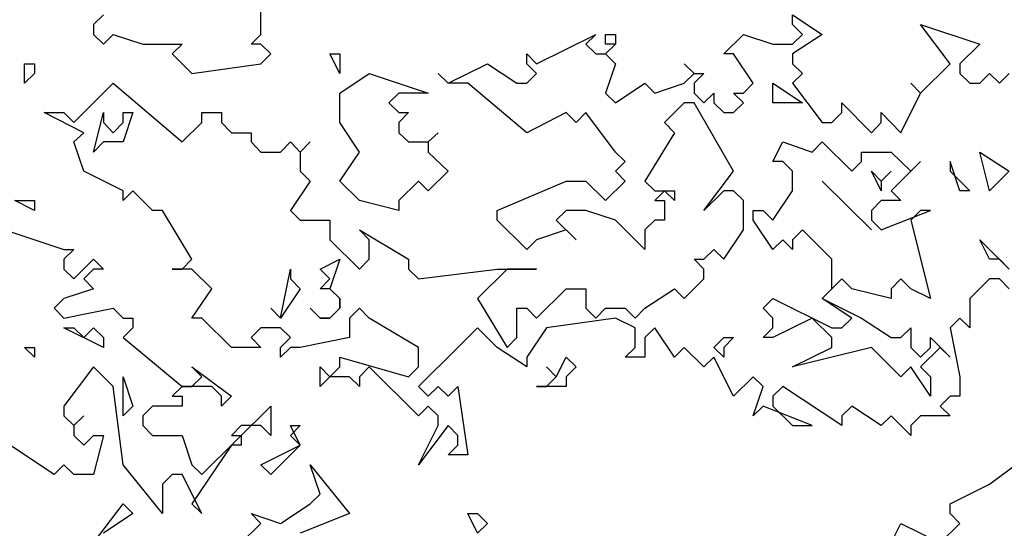
# Model space of a CAD drawing. Units: millimetres. Extents: x -134609 to 72670, y -37780 to 265097.
# Drawn here: x -133292 to -131283, y 254169 to 255207 of the extents above; entities that cross this region are included whole.
import ezdxf

# ---------------------------------------------------------------- set-up
doc = ezdxf.new("R2010")
doc.units = ezdxf.units.MM
doc.layers.add('условные знаки', color=3, linetype='Continuous', lineweight=30)

msp = doc.modelspace()

# ---------------------------------------------------------------- linework, layer by layer
at = {"layer": 'условные знаки'}
for p, q in [((-132799.91621, 255177.04982), (-132799.91621, 255236.92508)), ((-133121.48058, 255216.96666), (-133141.57835, 255197.00824)), ((-131714.63647, 255216.96666), (-131654.34315, 255177.04982)), ((-131714.63647, 255197.00824), (-131714.63647, 255216.96666)), ((-133141.57835, 255197.00824), (-133141.57835, 255177.04982)), ((-131694.5387, 255177.04982), (-131714.63647, 255197.00824)), ((-131453.36542, 255197.00824), (-131332.77878, 255157.0914)), ((-131393.0721, 255117.17456), (-131453.36542, 255197.00824)), ((-133141.57835, 255177.04982), (-133121.48058, 255157.0914)), ((-133121.48058, 255157.0914), (-133101.3828, 255177.04982)), ((-133101.3828, 255177.04982), (-133041.08948, 255157.0914)), ((-132820.01398, 255157.0914), (-132799.91621, 255177.04982)), ((-132237.17857, 255117.17456), (-132116.59193, 255177.04982)), ((-132116.59193, 255177.04982), (-132136.6897, 255157.0914)), ((-132096.49416, 255177.04982), (-132076.39638, 255177.04982)), ((-132096.49416, 255157.0914), (-132096.49416, 255177.04982)), ((-132076.39638, 255177.04982), (-132076.39638, 255157.0914)), ((-131855.32088, 255137.13298), (-131815.12533, 255177.04982)), ((-131815.12533, 255177.04982), (-131754.83202, 255157.0914)), ((-131654.34315, 255177.04982), (-131714.63647, 255137.13298)), ((-131714.63647, 255157.0914), (-131694.5387, 255177.04982)), ((-133041.08948, 255157.0914), (-132960.69839, 255157.0914)), ((-132960.69839, 255157.0914), (-132980.79617, 255137.13298)), ((-132799.91621, 255157.0914), (-132820.01398, 255157.0914)), ((-132779.81844, 255137.13298), (-132799.91621, 255157.0914)), ((-132136.6897, 255157.0914), (-132116.59193, 255137.13298)), ((-132076.39638, 255157.0914), (-132096.49416, 255137.13298)), ((-132076.39638, 255157.0914), (-132096.49416, 255157.0914)), ((-132096.49416, 255137.13298), (-132076.39638, 255157.0914)), ((-131754.83202, 255157.0914), (-131714.63647, 255157.0914)), ((-131332.77878, 255157.0914), (-131372.97433, 255117.17456)), ((-132980.79617, 255137.13298), (-132940.60062, 255097.21614)), ((-132799.91621, 255117.17456), (-132779.81844, 255137.13298)), ((-132659.2318, 255137.13298), (-132639.13403, 255137.13298)), ((-132639.13403, 255097.21614), (-132659.2318, 255137.13298)), ((-132639.13403, 255137.13298), (-132639.13403, 255097.21614)), ((-132257.27634, 255137.13298), (-132237.17857, 255117.17456)), ((-132257.27634, 255117.17456), (-132257.27634, 255137.13298)), ((-132116.59193, 255137.13298), (-132096.49416, 255137.13298)), ((-132096.49416, 255137.13298), (-132076.39638, 255117.17456)), ((-131835.22311, 255137.13298), (-131855.32088, 255137.13298)), ((-131795.02756, 255077.25772), (-131835.22311, 255137.13298)), ((-131714.63647, 255137.13298), (-131714.63647, 255117.17456)), ((-133282.26276, 255117.17456), (-133262.16499, 255117.17456)), ((-133282.26276, 255077.25772), (-133282.26276, 255117.17456)), ((-133262.16499, 255117.17456), (-133262.16499, 255097.21614)), ((-132940.60062, 255097.21614), (-132799.91621, 255117.17456)), ((-132418.05852, 255077.25772), (-132337.66743, 255117.17456)), ((-132337.66743, 255117.17456), (-132277.37411, 255077.25772)), ((-132237.17857, 255097.21614), (-132257.27634, 255117.17456)), ((-132076.39638, 255117.17456), (-132096.49416, 255057.2993)), ((-131935.71197, 255117.17456), (-131915.6142, 255097.21614)), ((-131915.6142, 255097.21614), (-131935.71197, 255117.17456)), ((-131714.63647, 255117.17456), (-131694.5387, 255097.21614)), ((-131453.36542, 255057.2993), (-131393.0721, 255117.17456)), ((-131372.97433, 255117.17456), (-131372.97433, 255097.21614)), ((-133262.16499, 255097.21614), (-133282.26276, 255077.25772)), ((-132639.13403, 255057.2993), (-132578.84071, 255097.21614)), ((-132578.84071, 255097.21614), (-132458.25407, 255057.2993)), ((-132438.1563, 255097.21614), (-132418.05852, 255077.25772)), ((-132418.05852, 255077.25772), (-132438.1563, 255097.21614)), ((-132257.27634, 255077.25772), (-132237.17857, 255097.21614)), ((-131935.71197, 255077.25772), (-131915.6142, 255097.21614)), ((-131895.51643, 255097.21614), (-131915.6142, 255077.25772)), ((-131915.6142, 255097.21614), (-131895.51643, 255097.21614)), ((-131694.5387, 255097.21614), (-131714.63647, 255077.25772)), ((-131372.97433, 255097.21614), (-131352.87656, 255077.25772)), ((-131332.77878, 255077.25772), (-131312.68101, 255097.21614)), ((-131312.68101, 255097.21614), (-131292.58324, 255077.25772)), ((-131292.58324, 255077.25772), (-131272.48547, 255097.21614)), ((-133181.7739, 254997.42404), (-133101.3828, 255077.25772)), ((-133101.3828, 255077.25772), (-132960.69839, 254957.5072)), ((-132377.86298, 255077.25772), (-132418.05852, 255077.25772)), ((-132257.27634, 254976.4677), (-132377.86298, 255077.25772)), ((-132277.37411, 255077.25772), (-132257.27634, 255077.25772)), ((-132076.39638, 255037.34088), (-132016.10306, 255077.25772)), ((-132016.10306, 255077.25772), (-131996.00529, 255057.2993)), ((-131996.00529, 255057.2993), (-131935.71197, 255077.25772)), ((-131915.6142, 255077.25772), (-131915.6142, 255057.2993)), ((-131815.12533, 255057.2993), (-131795.02756, 255077.25772)), ((-131754.83202, 255077.25772), (-131694.5387, 255037.34088)), ((-131754.83202, 255037.34088), (-131754.83202, 255077.25772)), ((-131714.63647, 255077.25772), (-131654.34315, 254997.42404)), ((-131473.46319, 255077.25772), (-131453.36542, 255057.2993)), ((-131453.36542, 255057.2993), (-131473.46319, 255077.25772)), ((-131352.87656, 255077.25772), (-131332.77878, 255077.25772)), ((-132639.13403, 254997.42404), (-132639.13403, 255057.2993)), ((-132518.54739, 255057.2993), (-132538.64516, 255037.34088)), ((-132458.25407, 255057.2993), (-132518.54739, 255057.2993)), ((-132096.49416, 255057.2993), (-132076.39638, 255037.34088)), ((-131915.6142, 255057.2993), (-131895.51643, 255037.34088)), ((-131895.51643, 255037.34088), (-131875.41865, 255057.2993)), ((-131875.41865, 255057.2993), (-131875.41865, 255037.34088)), ((-131835.22311, 255057.2993), (-131815.12533, 255057.2993)), ((-131815.12533, 255037.34088), (-131835.22311, 255057.2993)), ((-131493.56097, 254976.4677), (-131453.36542, 255057.2993)), ((-132538.64516, 255037.34088), (-132518.54739, 255017.38246)), ((-131935.71197, 255037.34088), (-131975.90752, 254997.42404)), ((-131915.6142, 255037.34088), (-131935.71197, 255037.34088)), ((-131835.22311, 254897.63194), (-131915.6142, 255037.34088)), ((-131875.41865, 255037.34088), (-131855.32088, 255017.38246)), ((-131835.22311, 255017.38246), (-131815.12533, 255037.34088)), ((-131694.5387, 255037.34088), (-131754.83202, 255037.34088)), ((-131614.14761, 255037.34088), (-131553.85429, 254976.4677)), ((-131614.14761, 255017.38246), (-131614.14761, 255037.34088)), ((-133242.06721, 255017.38246), (-133201.87167, 255017.38246)), ((-133161.67612, 254976.4677), (-133242.06721, 255017.38246)), ((-133201.87167, 255017.38246), (-133181.7739, 254997.42404)), ((-133141.57835, 254936.55086), (-133121.48058, 255017.38246)), ((-133121.48058, 255017.38246), (-133121.48058, 254997.42404)), ((-133061.18726, 255017.38246), (-133081.28503, 254957.5072)), ((-133081.28503, 255017.38246), (-133061.18726, 255017.38246)), ((-133081.28503, 254997.42404), (-133081.28503, 255017.38246)), ((-132920.50285, 255017.38246), (-132880.3073, 255017.38246)), ((-132920.50285, 254997.42404), (-132920.50285, 255017.38246)), ((-132880.3073, 255017.38246), (-132880.3073, 254997.42404)), ((-132498.44962, 255017.38246), (-132518.54739, 254997.42404)), ((-132518.54739, 255017.38246), (-132498.44962, 255017.38246)), ((-132176.88525, 255017.38246), (-132257.27634, 254976.4677)), ((-132156.78747, 254997.42404), (-132176.88525, 255017.38246)), ((-132136.6897, 255017.38246), (-132156.78747, 254997.42404)), ((-132076.39638, 254936.55086), (-132136.6897, 255017.38246)), ((-131855.32088, 255017.38246), (-131835.22311, 255017.38246)), ((-131634.24538, 254997.42404), (-131614.14761, 255017.38246)), ((-131533.75651, 255017.38246), (-131493.56097, 254976.4677)), ((-131533.75651, 254997.42404), (-131533.75651, 255017.38246)), ((-133121.48058, 254997.42404), (-133101.3828, 254976.4677)), ((-133101.3828, 254976.4677), (-133081.28503, 254997.42404)), ((-132960.69839, 254957.5072), (-132920.50285, 254997.42404)), ((-132880.3073, 254997.42404), (-132860.20953, 254976.4677)), ((-132598.93848, 254936.55086), (-132639.13403, 254997.42404)), ((-132518.54739, 254997.42404), (-132518.54739, 254976.4677)), ((-131975.90752, 254997.42404), (-131955.80975, 254976.4677)), ((-131654.34315, 254997.42404), (-131634.24538, 254997.42404)), ((-131553.85429, 254976.4677), (-131533.75651, 254997.42404)), ((-133181.7739, 254957.5072), (-133161.67612, 254976.4677)), ((-132860.20953, 254976.4677), (-132820.01398, 254976.4677)), ((-132820.01398, 254976.4677), (-132820.01398, 254957.5072)), ((-132518.54739, 254976.4677), (-132498.44962, 254957.5072)), ((-132438.1563, 254976.4677), (-132458.25407, 254957.5072)), ((-132458.25407, 254957.5072), (-132438.1563, 254976.4677)), ((-131955.80975, 254976.4677), (-132016.10306, 254877.67352)), ((-133161.67612, 254897.63194), (-133181.7739, 254957.5072)), ((-133121.48058, 254957.5072), (-133141.57835, 254936.55086)), ((-133081.28503, 254957.5072), (-133121.48058, 254957.5072)), ((-132820.01398, 254957.5072), (-132799.91621, 254936.55086)), ((-132759.72066, 254936.55086), (-132739.62289, 254957.5072)), ((-132739.62289, 254957.5072), (-132719.52512, 254936.55086)), ((-132699.42734, 254957.5072), (-132719.52512, 254936.55086)), ((-132719.52512, 254936.55086), (-132699.42734, 254957.5072)), ((-132498.44962, 254957.5072), (-132458.25407, 254957.5072)), ((-132458.25407, 254957.5072), (-132458.25407, 254936.55086)), ((-131754.83202, 254917.59036), (-131734.73424, 254957.5072)), ((-131734.73424, 254957.5072), (-131674.44092, 254936.55086)), ((-131674.44092, 254936.55086), (-131654.34315, 254957.5072)), ((-131654.34315, 254957.5072), (-131594.04983, 254897.63194)), ((-132799.91621, 254936.55086), (-132759.72066, 254936.55086)), ((-132719.52512, 254936.55086), (-132719.52512, 254897.63194)), ((-132639.13403, 254877.67352), (-132598.93848, 254936.55086)), ((-132458.25407, 254936.55086), (-132418.05852, 254897.63194)), ((-132056.29861, 254917.59036), (-132076.39638, 254936.55086)), ((-131573.95206, 254936.55086), (-131513.65874, 254936.55086)), ((-131573.95206, 254917.59036), (-131573.95206, 254936.55086)), ((-131513.65874, 254936.55086), (-131473.46319, 254897.63194)), ((-131332.77878, 254936.55086), (-131272.48547, 254897.63194)), ((-131312.68101, 254857.7151), (-131332.77878, 254936.55086)), ((-132076.39638, 254897.63194), (-132056.29861, 254917.59036)), ((-131734.73424, 254917.59036), (-131754.83202, 254917.59036)), ((-131714.63647, 254897.63194), (-131734.73424, 254917.59036)), ((-131594.04983, 254897.63194), (-131573.95206, 254917.59036)), ((-131453.36542, 254917.59036), (-131513.65874, 254857.7151)), ((-131473.46319, 254897.63194), (-131453.36542, 254917.59036)), ((-131393.0721, 254917.59036), (-131393.0721, 254897.63194)), ((-131372.97433, 254857.7151), (-131393.0721, 254917.59036)), ((-133081.28503, 254857.7151), (-133161.67612, 254897.63194)), ((-132719.52512, 254897.63194), (-132699.42734, 254877.67352)), ((-132418.05852, 254897.63194), (-132458.25407, 254857.7151)), ((-132056.29861, 254877.67352), (-132076.39638, 254897.63194)), ((-131895.51643, 254817.79826), (-131835.22311, 254897.63194)), ((-131714.63647, 254857.7151), (-131714.63647, 254897.63194)), ((-131553.85429, 254897.63194), (-131533.75651, 254877.67352)), ((-131533.75651, 254857.7151), (-131553.85429, 254897.63194)), ((-131533.75651, 254877.67352), (-131513.65874, 254897.63194)), ((-131513.65874, 254897.63194), (-131533.75651, 254877.67352)), ((-131393.0721, 254897.63194), (-131352.87656, 254857.7151)), ((-131272.48547, 254897.63194), (-131312.68101, 254857.7151)), ((-132699.42734, 254877.67352), (-132739.62289, 254817.79826)), ((-132598.93848, 254837.75668), (-132639.13403, 254877.67352)), ((-132478.35184, 254877.67352), (-132518.54739, 254837.75668)), ((-132458.25407, 254857.7151), (-132478.35184, 254877.67352)), ((-132317.56966, 254817.79826), (-132176.88525, 254877.67352)), ((-132176.88525, 254877.67352), (-132136.6897, 254877.67352)), ((-132136.6897, 254877.67352), (-132096.49416, 254837.75668)), ((-132096.49416, 254837.75668), (-132056.29861, 254877.67352)), ((-132016.10306, 254877.67352), (-131996.00529, 254857.7151)), ((-131553.85429, 254777.88142), (-131654.34315, 254877.67352)), ((-131654.34315, 254877.67352), (-131553.85429, 254777.88142)), ((-131533.75651, 254877.67352), (-131533.75651, 254857.7151)), ((-133081.28503, 254837.75668), (-133081.28503, 254857.7151)), ((-133061.18726, 254857.7151), (-133081.28503, 254837.75668)), ((-133020.99171, 254817.79826), (-133061.18726, 254857.7151)), ((-131975.90752, 254857.7151), (-131996.00529, 254837.75668)), ((-131996.00529, 254857.7151), (-131955.80975, 254857.7151)), ((-131955.80975, 254837.75668), (-131975.90752, 254857.7151)), ((-131955.80975, 254857.7151), (-131955.80975, 254837.75668)), ((-131855.32088, 254857.7151), (-131895.51643, 254817.79826)), ((-131835.22311, 254857.7151), (-131855.32088, 254857.7151)), ((-131815.12533, 254837.75668), (-131835.22311, 254857.7151)), ((-131754.83202, 254797.83984), (-131714.63647, 254857.7151)), ((-131513.65874, 254857.7151), (-131493.56097, 254837.75668)), ((-131352.87656, 254857.7151), (-131372.97433, 254857.7151)), ((-133302.36053, 254837.75668), (-133262.16499, 254837.75668)), ((-133262.16499, 254817.79826), (-133302.36053, 254837.75668)), ((-133262.16499, 254837.75668), (-133262.16499, 254817.79826)), ((-132518.54739, 254817.79826), (-132598.93848, 254837.75668)), ((-132518.54739, 254837.75668), (-132518.54739, 254817.79826)), ((-131996.00529, 254837.75668), (-131975.90752, 254837.75668)), ((-131975.90752, 254837.75668), (-131975.90752, 254797.83984)), ((-131815.12533, 254777.88142), (-131815.12533, 254837.75668)), ((-131533.75651, 254837.75668), (-131553.85429, 254817.79826)), ((-131493.56097, 254837.75668), (-131533.75651, 254837.75668)), ((-133000.89394, 254817.79826), (-133020.99171, 254817.79826)), ((-132940.60062, 254718.00616), (-133000.89394, 254817.79826)), ((-132739.62289, 254817.79826), (-132719.52512, 254797.83984)), ((-132317.56966, 254797.83984), (-132317.56966, 254817.79826)), ((-132176.88525, 254817.79826), (-132196.98302, 254797.83984)), ((-132136.6897, 254817.79826), (-132176.88525, 254817.79826)), ((-132076.39638, 254797.83984), (-132136.6897, 254817.79826)), ((-131795.02756, 254817.79826), (-131774.92979, 254817.79826)), ((-131795.02756, 254797.83984), (-131795.02756, 254817.79826)), ((-131774.92979, 254817.79826), (-131754.83202, 254797.83984)), ((-131553.85429, 254817.79826), (-131553.85429, 254797.83984)), ((-131533.75651, 254777.88142), (-131433.26765, 254817.79826)), ((-131453.36542, 254817.79826), (-131473.46319, 254797.83984)), ((-131433.26765, 254817.79826), (-131453.36542, 254817.79826)), ((-132719.52512, 254797.83984), (-132659.2318, 254797.83984)), ((-132659.2318, 254797.83984), (-132659.2318, 254757.923)), ((-132257.27634, 254737.96458), (-132317.56966, 254797.83984)), ((-132196.98302, 254797.83984), (-132156.78747, 254757.923)), ((-132016.10306, 254737.96458), (-132076.39638, 254797.83984)), ((-131996.00529, 254797.83984), (-132016.10306, 254777.88142)), ((-131975.90752, 254797.83984), (-131996.00529, 254797.83984)), ((-131754.83202, 254737.96458), (-131795.02756, 254797.83984)), ((-131553.85429, 254797.83984), (-131533.75651, 254777.88142)), ((-131473.46319, 254797.83984), (-131433.26765, 254638.17248)), ((-133322.45831, 254777.88142), (-133201.87167, 254737.96458)), ((-132598.93848, 254777.88142), (-132498.44962, 254718.00616)), ((-132578.84071, 254757.923), (-132598.93848, 254777.88142)), ((-132176.88525, 254777.88142), (-132237.17857, 254757.923)), ((-132156.78747, 254757.923), (-132176.88525, 254777.88142)), ((-132016.10306, 254777.88142), (-132016.10306, 254737.96458)), ((-131855.32088, 254718.00616), (-131815.12533, 254777.88142)), ((-131694.5387, 254777.88142), (-131714.63647, 254757.923)), ((-131634.24538, 254718.00616), (-131694.5387, 254777.88142)), ((-132659.2318, 254757.923), (-132598.93848, 254698.04774)), ((-132578.84071, 254718.00616), (-132578.84071, 254757.923)), ((-132237.17857, 254757.923), (-132257.27634, 254737.96458)), ((-131734.73424, 254757.923), (-131754.83202, 254737.96458)), ((-131714.63647, 254737.96458), (-131734.73424, 254757.923)), ((-131714.63647, 254757.923), (-131714.63647, 254737.96458)), ((-131332.77878, 254757.923), (-131272.48547, 254698.04774)), ((-131312.68101, 254718.00616), (-131332.77878, 254757.923)), ((-133181.7739, 254737.96458), (-133201.87167, 254718.00616)), ((-133201.87167, 254737.96458), (-133181.7739, 254737.96458)), ((-131895.51643, 254718.00616), (-131875.41865, 254737.96458)), ((-131875.41865, 254737.96458), (-131855.32088, 254718.00616)), ((-133201.87167, 254718.00616), (-133201.87167, 254698.04774)), ((-133181.7739, 254678.08932), (-133141.57835, 254718.00616)), ((-133141.57835, 254718.00616), (-133121.48058, 254698.04774)), ((-132960.69839, 254698.04774), (-132940.60062, 254718.00616)), ((-132679.32957, 254698.04774), (-132639.13403, 254718.00616)), ((-132639.13403, 254718.00616), (-132659.2318, 254658.1309)), ((-132598.93848, 254698.04774), (-132578.84071, 254718.00616)), ((-132498.44962, 254718.00616), (-132498.44962, 254698.04774)), ((-131915.6142, 254718.00616), (-131895.51643, 254718.00616)), ((-131895.51643, 254698.04774), (-131915.6142, 254718.00616)), ((-131634.24538, 254658.1309), (-131634.24538, 254718.00616)), ((-131292.58324, 254718.00616), (-131312.68101, 254718.00616)), ((-131272.48547, 254698.04774), (-131292.58324, 254718.00616)), ((-133201.87167, 254698.04774), (-133181.7739, 254678.08932)), ((-133141.57835, 254698.04774), (-133161.67612, 254678.08932)), ((-133121.48058, 254698.04774), (-133141.57835, 254698.04774)), ((-132980.79617, 254698.04774), (-132960.69839, 254698.04774)), ((-132940.60062, 254698.04774), (-132980.79617, 254698.04774)), ((-132900.40507, 254658.1309), (-132940.60062, 254698.04774)), ((-132759.72066, 254598.25564), (-132739.62289, 254698.04774)), ((-132739.62289, 254698.04774), (-132739.62289, 254678.08932)), ((-132659.2318, 254678.08932), (-132679.32957, 254698.04774)), ((-132498.44962, 254698.04774), (-132478.35184, 254678.08932)), ((-132478.35184, 254678.08932), (-132317.56966, 254698.04774)), ((-132297.47189, 254698.04774), (-132357.7652, 254638.17248)), ((-132317.56966, 254698.04774), (-132237.17857, 254698.04774)), ((-132237.17857, 254698.04774), (-132297.47189, 254698.04774)), ((-131895.51643, 254678.08932), (-131895.51643, 254698.04774)), ((-133161.67612, 254678.08932), (-133141.57835, 254658.1309)), ((-132739.62289, 254678.08932), (-132719.52512, 254658.1309)), ((-132679.32957, 254658.1309), (-132659.2318, 254678.08932)), ((-131935.71197, 254638.17248), (-131895.51643, 254678.08932)), ((-131614.14761, 254678.08932), (-131654.34315, 254638.17248)), ((-131594.04983, 254658.1309), (-131614.14761, 254678.08932)), ((-131493.56097, 254678.08932), (-131513.65874, 254658.1309)), ((-131473.46319, 254658.1309), (-131493.56097, 254678.08932)), ((-131312.68101, 254678.08932), (-131352.87656, 254638.17248)), ((-131292.58324, 254678.08932), (-131312.68101, 254678.08932)), ((-131272.48547, 254658.1309), (-131292.58324, 254678.08932)), ((-133141.57835, 254658.1309), (-133201.87167, 254638.17248)), ((-132940.60062, 254598.25564), (-132900.40507, 254658.1309)), ((-132719.52512, 254658.1309), (-132759.72066, 254598.25564)), ((-132659.2318, 254658.1309), (-132679.32957, 254658.1309)), ((-132659.2318, 254658.1309), (-132639.13403, 254638.17248)), ((-132639.13403, 254638.17248), (-132659.2318, 254658.1309)), ((-132237.17857, 254598.25564), (-132176.88525, 254658.1309)), ((-132176.88525, 254658.1309), (-132136.6897, 254658.1309)), ((-132136.6897, 254658.1309), (-132136.6897, 254618.21406)), ((-132016.10306, 254618.21406), (-131955.80975, 254658.1309)), ((-131955.80975, 254658.1309), (-131935.71197, 254638.17248)), ((-131654.34315, 254638.17248), (-131634.24538, 254658.1309)), ((-131513.65874, 254638.17248), (-131594.04983, 254658.1309)), ((-131513.65874, 254658.1309), (-131513.65874, 254638.17248)), ((-131433.26765, 254638.17248), (-131473.46319, 254658.1309)), ((-133201.87167, 254638.17248), (-133221.96944, 254618.21406)), ((-132639.13403, 254618.21406), (-132639.13403, 254638.17248)), ((-132639.13403, 254638.17248), (-132639.13403, 254618.21406)), ((-132357.7652, 254638.17248), (-132297.47189, 254538.38038)), ((-131774.92979, 254618.21406), (-131754.83202, 254638.17248)), ((-131754.83202, 254638.17248), (-131634.24538, 254578.29722)), ((-131594.04983, 254598.25564), (-131654.34315, 254638.17248)), ((-131654.34315, 254638.17248), (-131573.95206, 254598.25564)), ((-131352.87656, 254638.17248), (-131352.87656, 254578.29722)), ((-133221.96944, 254618.21406), (-133201.87167, 254598.25564)), ((-133201.87167, 254598.25564), (-133101.3828, 254618.21406)), ((-133101.3828, 254618.21406), (-133081.28503, 254598.25564)), ((-132779.81844, 254618.21406), (-132759.72066, 254598.25564)), ((-132759.72066, 254598.25564), (-132779.81844, 254618.21406)), ((-132699.42734, 254618.21406), (-132679.32957, 254598.25564)), ((-132679.32957, 254598.25564), (-132699.42734, 254618.21406)), ((-132659.2318, 254598.25564), (-132639.13403, 254618.21406)), ((-132639.13403, 254618.21406), (-132659.2318, 254598.25564)), ((-132598.93848, 254618.21406), (-132619.03625, 254598.25564)), ((-132578.84071, 254598.25564), (-132598.93848, 254618.21406)), ((-132277.37411, 254618.21406), (-132257.27634, 254618.21406)), ((-132277.37411, 254558.3388), (-132277.37411, 254618.21406)), ((-132257.27634, 254618.21406), (-132237.17857, 254598.25564)), ((-132136.6897, 254618.21406), (-132116.59193, 254598.25564)), ((-132116.59193, 254598.25564), (-132096.49416, 254618.21406)), ((-132096.49416, 254618.21406), (-132056.29861, 254618.21406)), ((-132056.29861, 254618.21406), (-132036.20084, 254598.25564)), ((-132036.20084, 254598.25564), (-132016.10306, 254618.21406)), ((-131754.83202, 254598.25564), (-131774.92979, 254618.21406)), ((-133081.28503, 254598.25564), (-133061.18726, 254598.25564)), ((-133061.18726, 254598.25564), (-133061.18726, 254578.29722)), ((-132920.50285, 254598.25564), (-132940.60062, 254598.25564)), ((-132860.20953, 254538.38038), (-132920.50285, 254598.25564)), ((-132679.32957, 254598.25564), (-132659.2318, 254598.25564)), ((-132659.2318, 254598.25564), (-132679.32957, 254598.25564)), ((-132619.03625, 254598.25564), (-132619.03625, 254558.3388)), ((-132478.35184, 254538.38038), (-132578.84071, 254598.25564)), ((-132076.39638, 254598.25564), (-132217.08079, 254578.29722)), ((-132036.20084, 254578.29722), (-132076.39638, 254598.25564)), ((-131754.83202, 254578.29722), (-131754.83202, 254598.25564)), ((-131674.44092, 254598.25564), (-131754.83202, 254558.3388)), ((-131634.24538, 254558.3388), (-131674.44092, 254598.25564)), ((-131614.14761, 254578.29722), (-131594.04983, 254598.25564)), ((-131573.95206, 254598.25564), (-131513.65874, 254558.3388)), ((-131372.97433, 254598.25564), (-131393.0721, 254578.29722)), ((-131352.87656, 254578.29722), (-131372.97433, 254598.25564)), ((-133201.87167, 254578.29722), (-133181.7739, 254578.29722)), ((-133121.48058, 254538.38038), (-133201.87167, 254578.29722)), ((-133181.7739, 254578.29722), (-133161.67612, 254558.3388)), ((-133161.67612, 254558.3388), (-133141.57835, 254578.29722)), ((-133141.57835, 254578.29722), (-133121.48058, 254558.3388)), ((-133061.18726, 254578.29722), (-133081.28503, 254558.3388)), ((-132799.91621, 254578.29722), (-132820.01398, 254558.3388)), ((-132759.72066, 254578.29722), (-132799.91621, 254578.29722)), ((-132739.62289, 254558.3388), (-132759.72066, 254578.29722)), ((-132357.7652, 254578.29722), (-132397.96075, 254538.38038)), ((-132317.56966, 254538.38038), (-132357.7652, 254578.29722)), ((-132217.08079, 254578.29722), (-132257.27634, 254518.42196)), ((-132036.20084, 254538.38038), (-132036.20084, 254578.29722)), ((-131996.00529, 254578.29722), (-132016.10306, 254558.3388)), ((-131955.80975, 254518.42196), (-131996.00529, 254578.29722)), ((-131774.92979, 254558.3388), (-131754.83202, 254578.29722)), ((-131634.24538, 254578.29722), (-131614.14761, 254578.29722)), ((-131493.56097, 254558.3388), (-131473.46319, 254578.29722)), ((-131473.46319, 254578.29722), (-131473.46319, 254538.38038)), ((-131393.0721, 254578.29722), (-131372.97433, 254478.50512)), ((-133282.26276, 254538.38038), (-133262.16499, 254538.38038)), ((-133262.16499, 254518.42196), (-133282.26276, 254538.38038)), ((-133262.16499, 254538.38038), (-133262.16499, 254518.42196)), ((-133121.48058, 254558.3388), (-133121.48058, 254538.38038)), ((-133081.28503, 254558.3388), (-132960.69839, 254458.5467)), ((-132799.91621, 254538.38038), (-132860.20953, 254538.38038)), ((-132820.01398, 254558.3388), (-132799.91621, 254538.38038)), ((-132759.72066, 254538.38038), (-132739.62289, 254558.3388)), ((-132759.72066, 254518.42196), (-132759.72066, 254538.38038)), ((-132739.62289, 254538.38038), (-132759.72066, 254518.42196)), ((-132719.52512, 254538.38038), (-132739.62289, 254538.38038)), ((-132619.03625, 254558.3388), (-132719.52512, 254538.38038)), ((-132478.35184, 254498.46354), (-132478.35184, 254538.38038)), ((-132397.96075, 254538.38038), (-132478.35184, 254458.5467)), ((-132257.27634, 254498.46354), (-132317.56966, 254538.38038)), ((-132297.47189, 254538.38038), (-132277.37411, 254558.3388)), ((-132056.29861, 254518.42196), (-132036.20084, 254538.38038)), ((-132016.10306, 254558.3388), (-132016.10306, 254518.42196)), ((-131935.71197, 254538.38038), (-131955.80975, 254518.42196)), ((-131895.51643, 254498.46354), (-131935.71197, 254538.38038)), ((-131875.41865, 254538.38038), (-131855.32088, 254558.3388)), ((-131855.32088, 254518.42196), (-131875.41865, 254538.38038)), ((-131835.22311, 254558.3388), (-131855.32088, 254538.38038)), ((-131855.32088, 254558.3388), (-131835.22311, 254558.3388)), ((-131855.32088, 254538.38038), (-131855.32088, 254518.42196)), ((-131754.83202, 254558.3388), (-131774.92979, 254558.3388)), ((-131714.63647, 254498.46354), (-131634.24538, 254538.38038)), ((-131553.85429, 254538.38038), (-131714.63647, 254498.46354)), ((-131634.24538, 254538.38038), (-131634.24538, 254558.3388)), ((-131493.56097, 254478.50512), (-131553.85429, 254538.38038)), ((-131513.65874, 254558.3388), (-131493.56097, 254558.3388)), ((-131473.46319, 254538.38038), (-131453.36542, 254518.42196)), ((-131413.16988, 254538.38038), (-131453.36542, 254498.46354)), ((-131453.36542, 254518.42196), (-131433.26765, 254538.38038)), ((-131433.26765, 254558.3388), (-131393.0721, 254518.42196)), ((-131433.26765, 254538.38038), (-131433.26765, 254558.3388)), ((-131393.0721, 254518.42196), (-131413.16988, 254538.38038)), ((-132639.13403, 254518.42196), (-132498.44962, 254478.50512)), ((-132639.13403, 254498.46354), (-132639.13403, 254518.42196)), ((-132257.27634, 254518.42196), (-132257.27634, 254498.46354)), ((-132196.98302, 254478.50512), (-132176.88525, 254518.42196)), ((-132176.88525, 254518.42196), (-132156.78747, 254498.46354)), ((-132016.10306, 254518.42196), (-132056.29861, 254518.42196)), ((-131875.41865, 254518.42196), (-131895.51643, 254498.46354)), ((-131835.22311, 254438.58828), (-131875.41865, 254518.42196)), ((-133141.57835, 254498.46354), (-133201.87167, 254418.62986)), ((-133101.3828, 254458.5467), (-133141.57835, 254498.46354)), ((-132940.60062, 254498.46354), (-132860.20953, 254438.58828)), ((-132920.50285, 254478.50512), (-132940.60062, 254498.46354)), ((-132679.32957, 254498.46354), (-132659.2318, 254478.50512)), ((-132679.32957, 254458.5467), (-132679.32957, 254498.46354)), ((-132659.2318, 254478.50512), (-132639.13403, 254498.46354)), ((-132578.84071, 254498.46354), (-132598.93848, 254478.50512)), ((-132478.35184, 254398.67144), (-132578.84071, 254498.46354)), ((-132498.44962, 254478.50512), (-132478.35184, 254498.46354)), ((-132217.08079, 254498.46354), (-132196.98302, 254478.50512)), ((-132196.98302, 254478.50512), (-132217.08079, 254498.46354)), ((-132156.78747, 254498.46354), (-132176.88525, 254478.50512)), ((-131473.46319, 254498.46354), (-131493.56097, 254478.50512)), ((-131433.26765, 254438.58828), (-131473.46319, 254498.46354)), ((-131453.36542, 254498.46354), (-131433.26765, 254478.50512)), ((-133081.28503, 254478.50512), (-133061.18726, 254418.62986)), ((-133081.28503, 254398.67144), (-133081.28503, 254478.50512)), ((-132940.60062, 254458.5467), (-132920.50285, 254478.50512)), ((-132659.2318, 254478.50512), (-132679.32957, 254458.5467)), ((-132619.03625, 254478.50512), (-132659.2318, 254478.50512)), ((-132598.93848, 254458.5467), (-132619.03625, 254478.50512)), ((-132598.93848, 254478.50512), (-132598.93848, 254458.5467)), ((-132217.08079, 254458.5467), (-132196.98302, 254478.50512)), ((-132176.88525, 254478.50512), (-132176.88525, 254458.5467)), ((-131795.02756, 254478.50512), (-131835.22311, 254438.58828)), ((-131774.92979, 254458.5467), (-131795.02756, 254478.50512)), ((-131433.26765, 254478.50512), (-131433.26765, 254438.58828)), ((-131372.97433, 254478.50512), (-131372.97433, 254438.58828)), ((-133081.28503, 254298.87934), (-133101.3828, 254458.5467)), ((-132960.69839, 254458.5467), (-132980.79617, 254438.58828)), ((-132900.40507, 254458.5467), (-132960.69839, 254458.5467)), ((-132960.69839, 254458.5467), (-132940.60062, 254458.5467)), ((-132880.3073, 254438.58828), (-132900.40507, 254458.5467)), ((-132478.35184, 254458.5467), (-132458.25407, 254438.58828)), ((-132458.25407, 254438.58828), (-132438.1563, 254458.5467)), ((-132438.1563, 254458.5467), (-132418.05852, 254438.58828)), ((-132418.05852, 254438.58828), (-132397.96075, 254458.5467)), ((-132397.96075, 254458.5467), (-132377.86298, 254318.83776)), ((-132237.17857, 254458.5467), (-132217.08079, 254458.5467)), ((-132176.88525, 254458.5467), (-132237.17857, 254458.5467)), ((-131795.02756, 254398.67144), (-131774.92979, 254458.5467)), ((-131734.73424, 254458.5467), (-131754.83202, 254438.58828)), ((-131614.14761, 254378.71302), (-131734.73424, 254458.5467)), ((-132980.79617, 254438.58828), (-132960.69839, 254438.58828)), ((-132960.69839, 254438.58828), (-132960.69839, 254418.62986)), ((-132880.3073, 254418.62986), (-132880.3073, 254438.58828)), ((-132860.20953, 254438.58828), (-132880.3073, 254418.62986)), ((-131754.83202, 254438.58828), (-131754.83202, 254418.62986)), ((-131393.0721, 254438.58828), (-131413.16988, 254418.62986)), ((-131372.97433, 254438.58828), (-131393.0721, 254438.58828)), ((-133201.87167, 254418.62986), (-133201.87167, 254398.67144)), ((-133061.18726, 254418.62986), (-133081.28503, 254398.67144)), ((-133020.99171, 254418.62986), (-133041.08948, 254398.67144)), ((-132960.69839, 254418.62986), (-133020.99171, 254418.62986)), ((-132920.50285, 254278.92092), (-132779.81844, 254418.62986)), ((-132779.81844, 254418.62986), (-132779.81844, 254358.7546)), ((-132458.25407, 254418.62986), (-132478.35184, 254398.67144)), ((-132438.1563, 254398.67144), (-132458.25407, 254418.62986)), ((-131774.92979, 254418.62986), (-131795.02756, 254398.67144)), ((-131674.44092, 254378.71302), (-131774.92979, 254418.62986)), ((-131754.83202, 254418.62986), (-131714.63647, 254378.71302)), ((-131594.04983, 254418.62986), (-131614.14761, 254398.67144)), ((-131533.75651, 254378.71302), (-131594.04983, 254418.62986)), ((-131413.16988, 254418.62986), (-131393.0721, 254398.67144)), ((-133201.87167, 254398.67144), (-133181.7739, 254378.71302)), ((-133161.67612, 254398.67144), (-133181.7739, 254378.71302)), ((-133181.7739, 254378.71302), (-133161.67612, 254398.67144)), ((-133041.08948, 254398.67144), (-133041.08948, 254378.71302)), ((-132438.1563, 254378.71302), (-132438.1563, 254398.67144)), ((-131614.14761, 254398.67144), (-131614.14761, 254378.71302)), ((-131513.65874, 254398.67144), (-131533.75651, 254378.71302)), ((-131473.46319, 254358.7546), (-131513.65874, 254398.67144)), ((-131453.36542, 254398.67144), (-131473.46319, 254378.71302)), ((-131393.0721, 254398.67144), (-131453.36542, 254398.67144)), ((-133181.7739, 254378.71302), (-133181.7739, 254358.7546)), ((-133041.08948, 254378.71302), (-133020.99171, 254358.7546)), ((-132840.11176, 254378.71302), (-132860.20953, 254358.7546)), ((-132799.91621, 254378.71302), (-132840.11176, 254378.71302)), ((-132779.81844, 254358.7546), (-132799.91621, 254378.71302)), ((-132719.52512, 254378.71302), (-132739.62289, 254358.7546)), ((-132739.62289, 254378.71302), (-132719.52512, 254378.71302)), ((-132719.52512, 254338.79618), (-132739.62289, 254378.71302)), ((-132478.35184, 254298.87934), (-132438.1563, 254378.71302)), ((-132418.05852, 254378.71302), (-132478.35184, 254298.87934)), ((-132397.96075, 254358.7546), (-132418.05852, 254378.71302)), ((-131714.63647, 254378.71302), (-131674.44092, 254378.71302)), ((-131473.46319, 254378.71302), (-131473.46319, 254358.7546)), ((-131312.68101, 254258.9625), (-131151.89883, 254378.71302)), ((-133221.96944, 254278.92092), (-133342.55608, 254358.7546)), ((-133181.7739, 254358.7546), (-133161.67612, 254338.79618)), ((-133161.67612, 254338.79618), (-133141.57835, 254358.7546)), ((-133121.48058, 254358.7546), (-133141.57835, 254278.92092)), ((-133141.57835, 254358.7546), (-133121.48058, 254358.7546)), ((-133020.99171, 254358.7546), (-132960.69839, 254358.7546)), ((-132960.69839, 254358.7546), (-132940.60062, 254298.87934)), ((-132860.20953, 254358.7546), (-132840.11176, 254358.7546)), ((-132840.11176, 254358.7546), (-132840.11176, 254338.79618)), ((-132739.62289, 254358.7546), (-132719.52512, 254338.79618)), ((-132397.96075, 254338.79618), (-132397.96075, 254358.7546)), ((-132860.20953, 254338.79618), (-132940.60062, 254219.04566)), ((-132840.11176, 254338.79618), (-132860.20953, 254338.79618)), ((-132799.91621, 254298.87934), (-132719.52512, 254338.79618)), ((-132719.52512, 254338.79618), (-132779.81844, 254278.92092)), ((-132418.05852, 254318.83776), (-132397.96075, 254338.79618)), ((-132377.86298, 254318.83776), (-132418.05852, 254318.83776)), ((-133201.87167, 254298.87934), (-133221.96944, 254278.92092)), ((-133181.7739, 254278.92092), (-133201.87167, 254298.87934)), ((-133000.89394, 254199.08724), (-133081.28503, 254298.87934)), ((-132940.60062, 254298.87934), (-132920.50285, 254278.92092)), ((-132779.81844, 254278.92092), (-132799.91621, 254298.87934)), ((-132699.42734, 254298.87934), (-132619.03625, 254199.08724)), ((-132679.32957, 254239.00408), (-132699.42734, 254298.87934)), ((-133141.57835, 254278.92092), (-133181.7739, 254278.92092)), ((-132980.79617, 254278.92092), (-133000.89394, 254258.9625)), ((-132960.69839, 254278.92092), (-132980.79617, 254278.92092)), ((-132920.50285, 254199.08724), (-132960.69839, 254278.92092)), ((-133000.89394, 254258.9625), (-133000.89394, 254199.08724)), ((-131393.0721, 254219.04566), (-131312.68101, 254258.9625)), ((-132699.42734, 254219.04566), (-132679.32957, 254239.00408)), ((-133141.57835, 254139.21198), (-133081.28503, 254219.04566)), ((-133081.28503, 254219.04566), (-133061.18726, 254199.08724)), ((-132940.60062, 254219.04566), (-132920.50285, 254199.08724)), ((-132759.72066, 254179.12882), (-132699.42734, 254219.04566)), ((-131393.0721, 254199.08724), (-131393.0721, 254219.04566)), ((-133061.18726, 254199.08724), (-133121.48058, 254159.1704)), ((-132820.01398, 254199.08724), (-132759.72066, 254179.12882)), ((-132799.91621, 254179.12882), (-132820.01398, 254199.08724)), ((-132619.03625, 254199.08724), (-132719.52512, 254159.1704)), ((-132377.86298, 254199.08724), (-132357.7652, 254199.08724)), ((-132357.7652, 254159.1704), (-132377.86298, 254199.08724)), ((-132357.7652, 254199.08724), (-132337.66743, 254179.12882)), ((-131372.97433, 254179.12882), (-131393.0721, 254199.08724)), ((-132840.11176, 254139.21198), (-132799.91621, 254179.12882)), ((-132337.66743, 254179.12882), (-132357.7652, 254159.1704)), ((-131533.75651, 254099.29514), (-131493.56097, 254179.12882)), ((-131493.56097, 254179.12882), (-131413.16988, 254139.21198)), ((-131413.16988, 254139.21198), (-131372.97433, 254179.12882))]:
    msp.add_line(p, q, dxfattribs=at)

doc.saveas('drawing.dxf')
